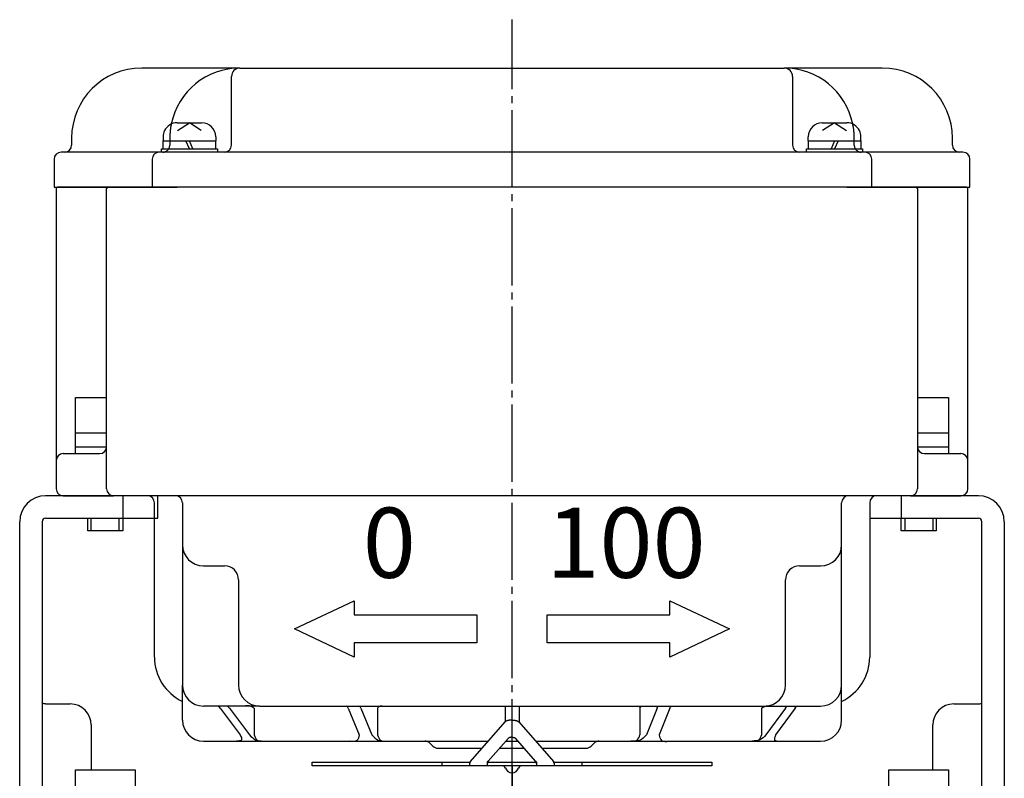
# Model space of a CAD drawing. Units: inches. Extents: x -179506 to -178790, y -757091 to -756492.
# Drawn here: x -178930 to -178790, y -756811 to -756703 of the extents above; entities that cross this region are included whole.
import ezdxf

# ---------------------------------------------------------------- set-up
doc = ezdxf.new("R2010")
doc.units = ezdxf.units.IN
doc.linetypes.add('DASH_CENTER', pattern=[14, 11, -1, 1, -1])
doc.linetypes.add('PHANTOM', pattern=[13, 10, -1, 0, -1, 0, -1])
doc.layers.add('1', color=7, linetype='Continuous')
doc.layers.add('22', color=7, linetype='Continuous')
doc.styles.add('CONVERTER_1', font='txt.shx', dxfattribs={"width": 1.08})

# ---------------------------------------------------------------- blocks, each defined once
blk = doc.blocks.new('_2', base_point=(-179491.57, -757268.04))
at = {"layer": '1', "color": 4, "linetype": 'PHANTOM'}
blk.add_line((-178859.84, -756809.14), (-178859.84, -756875.74), dxfattribs=at)
blk = doc.blocks.new('_1', base_point=(-179505.87, -756726.64))
at = {"layer": '1', "color": 3, "linetype": 'Continuous'}
for p, q in [((-178898.64, -756709.64), (-178912.64, -756709.64)), ((-178898.64, -756709.64), (-178859.84, -756709.64)), ((-178859.84, -756709.64), (-178821.04, -756709.64)), ((-178807.04, -756709.64), (-178821.04, -756709.64)), ((-178899.84, -756720.64), (-178899.84, -756710.84)), ((-178819.84, -756710.84), (-178819.84, -756720.64)), ((-178922.64, -756719.64), (-178922.64, -756720.64)), ((-178797.04, -756720.64), (-178797.04, -756719.64)), ((-178923.64, -756721.64), (-178924.14, -756721.64)), ((-178910.14, -756721.64), (-178923.64, -756721.64)), ((-178909.64, -756721.64), (-178910.14, -756721.64)), ((-178900.84, -756721.64), (-178909.64, -756721.64)), ((-178859.84, -756721.64), (-178900.84, -756721.64)), ((-178818.84, -756721.64), (-178859.84, -756721.64)), ((-178810.04, -756721.64), (-178818.84, -756721.64)), ((-178796.04, -756721.64), (-178809.54, -756721.64)), ((-178795.54, -756721.64), (-178796.04, -756721.64)), ((-178925.14, -756722.64), (-178925.14, -756726.64)), ((-178911.14, -756722.64), (-178911.14, -756726.64)), ((-178808.54, -756726.64), (-178808.54, -756722.64)), ((-178794.54, -756726.64), (-178794.54, -756722.64)), ((-178925.14, -756726.64), (-178911.14, -756726.64)), ((-178911.14, -756726.64), (-178907.6, -756726.64)), ((-178812.08, -756726.64), (-178808.54, -756726.64)), ((-178808.54, -756726.64), (-178794.54, -756726.64))]:
    blk.add_line(p, q, dxfattribs=at)
at = {"layer": '1', "color": 4, "linetype": 'PHANTOM'}
for p, q in [((-178908.64, -756719.64), (-178908.64, -756720.64)), ((-178811.04, -756720.64), (-178811.04, -756719.64))]:
    blk.add_line(p, q, dxfattribs=at)
at = {"layer": '1', "color": 3, "linetype": 'PHANTOM'}
blk.add_line((-178809.54, -756721.64), (-178810.04, -756721.64), dxfattribs=at)
at = {"layer": '1', "color": 3, "linetype": 'Continuous'}
for centre, radius, start, end in [((-178912.64, -756719.64), 10, 90, 180), ((-178898.64, -756719.64), 10, 90, 168.3897), ((-178898.64, -756710.84), 1.2, 90, 180), ((-178821.04, -756710.84), 1.2, 0, 90), ((-178821.04, -756719.64), 10, 11.6103, 90), ((-178807.04, -756719.64), 10, 0, 90), ((-178923.64, -756720.64), 1, -90, 0), ((-178900.84, -756720.64), 1, -90, 0), ((-178818.84, -756720.64), 1, 180, -90), ((-178796.04, -756720.64), 1, 180, -90), ((-178924.14, -756722.64), 1, 90, 180), ((-178910.14, -756722.64), 1, 90, 180), ((-178809.54, -756722.64), 1, 0, 90), ((-178795.54, -756722.64), 1, 0, 90)]:
    blk.add_arc(centre, radius, start, end, dxfattribs=at)
at = {"layer": '1', "color": 4, "linetype": 'PHANTOM'}
for centre, radius, start, end in [((-178898.64, -756719.64), 10, 168.3897, 180), ((-178821.04, -756719.64), 10, 0, 11.6103), ((-178909.64, -756720.64), 1, -90, 0), ((-178810.04, -756720.64), 1, 180, -90)]:
    blk.add_arc(centre, radius, start, end, dxfattribs=at)
blk = doc.blocks.new('Top__2', base_point=(-179315.57, -756135.13))
at = {"layer": '1', "color": 1, "linetype": 'DASH_CENTER'}
blk.add_line((-178859.84, -756810.64), (-178859.84, -756702.74), dxfattribs=at)
at = {"layer": '1', "color": 3, "linetype": 'Continuous'}
for p, q in [((-178924.84, -756726.84), (-178924.84, -756765.64)), ((-178917.45, -756726.64), (-178924.64, -756726.64)), ((-178917.65, -756769.64), (-178917.65, -756726.84)), ((-178859.84, -756726.64), (-178917.45, -756726.64)), ((-178802.24, -756726.64), (-178859.84, -756726.64)), ((-178795.04, -756726.64), (-178802.24, -756726.64)), ((-178802.04, -756726.84), (-178802.04, -756769.64)), ((-178794.84, -756765.64), (-178794.84, -756726.84)), ((-178924.84, -756765.64), (-178924.84, -756769.64)), ((-178923.84, -756764.64), (-178918.65, -756764.64)), ((-178801.04, -756764.64), (-178795.84, -756764.64)), ((-178794.84, -756769.64), (-178794.84, -756765.64)), ((-178923.84, -756770.64), (-178916.65, -756770.64)), ((-178911.84, -756770.64), (-178916.65, -756770.64)), ((-178907.84, -756770.64), (-178911.84, -756770.64)), ((-178859.84, -756770.64), (-178907.84, -756770.64)), ((-178811.84, -756770.64), (-178859.84, -756770.64)), ((-178807.84, -756770.64), (-178811.84, -756770.64)), ((-178803.04, -756770.64), (-178807.84, -756770.64)), ((-178803.04, -756770.64), (-178795.84, -756770.64)), ((-178910.84, -756793.64), (-178910.84, -756771.64)), ((-178906.84, -756771.64), (-178906.84, -756777.64)), ((-178812.84, -756777.64), (-178812.84, -756771.64)), ((-178808.84, -756771.64), (-178808.84, -756793.64)), ((-178906.84, -756777.64), (-178906.84, -756797.64)), ((-178812.84, -756797.64), (-178812.84, -756777.64)), ((-178903.84, -756780.64), (-178900.84, -756780.64)), ((-178818.84, -756780.64), (-178815.84, -756780.64)), ((-178898.84, -756782.64), (-178898.84, -756797.64)), ((-178820.84, -756797.64), (-178820.84, -756782.64)), ((-178890.84, -756789.64), (-178882.34, -756785.64)), ((-178882.34, -756785.64), (-178882.34, -756787.64)), ((-178837.34, -756787.64), (-178837.34, -756785.64)), ((-178837.34, -756785.64), (-178828.84, -756789.64)), ((-178882.34, -756787.64), (-178864.84, -756787.64)), ((-178864.84, -756787.64), (-178864.84, -756791.64)), ((-178854.84, -756791.64), (-178854.84, -756787.64)), ((-178854.84, -756787.64), (-178837.34, -756787.64)), ((-178882.34, -756793.64), (-178890.84, -756789.64)), ((-178828.84, -756789.64), (-178837.34, -756793.64)), ((-178864.84, -756791.64), (-178882.34, -756791.64)), ((-178882.34, -756791.64), (-178882.34, -756793.64)), ((-178837.34, -756791.64), (-178854.84, -756791.64)), ((-178837.34, -756793.64), (-178837.34, -756791.64)), ((-178906.84, -756802.64), (-178906.84, -756797.64)), ((-178812.84, -756800.64), (-178812.84, -756797.64)), ((-178902, -756800.64), (-178903.84, -756800.64)), ((-178900.68, -756800.64), (-178902, -756800.64)), ((-178898.06, -756800.64), (-178900.68, -756800.64)), ((-178895.84, -756800.64), (-178898.06, -756800.64)), ((-178895.84, -756800.64), (-178883.51, -756800.64)), ((-178883.51, -756800.64), (-178881.69, -756800.64)), ((-178881.69, -756800.64), (-178878.27, -756800.64)), ((-178878.27, -756800.64), (-178860.84, -756800.64)), ((-178860.84, -756800.64), (-178859.84, -756800.64)), ((-178860.84, -756800.64), (-178860.84, -756802.92)), ((-178859.84, -756800.64), (-178858.84, -756800.64)), ((-178858.84, -756800.64), (-178858.84, -756802.92)), ((-178858.84, -756800.64), (-178841.08, -756800.64)), ((-178841.08, -756800.64), (-178838.89, -756800.64)), ((-178838.89, -756800.64), (-178837.05, -756800.64)), ((-178837.05, -756800.64), (-178824.02, -756800.64)), ((-178824.02, -756800.64), (-178823.84, -756800.64)), ((-178823.84, -756800.64), (-178822.87, -756800.64)), ((-178822.87, -756800.64), (-178820.34, -756800.64)), ((-178820.34, -756800.64), (-178818.96, -756800.64)), ((-178818.96, -756800.64), (-178815.84, -756800.64)), ((-178812.84, -756802.64), (-178812.84, -756800.64)), ((-178901.47, -756800.93), (-178898.6, -756804.76)), ((-178900.15, -756800.93), (-178897.28, -756804.76)), ((-178896.62, -756800.93), (-178896.62, -756804.76)), ((-178883.22, -756800.93), (-178881.65, -756804.76)), ((-178881.4, -756800.93), (-178879.82, -756804.76)), ((-178879.02, -756800.93), (-178879.02, -756804.76)), ((-178841.6, -756800.93), (-178841.6, -756804.76)), ((-178839.17, -756800.93), (-178840.68, -756804.76)), ((-178837.33, -756800.93), (-178838.84, -756804.76)), ((-178824.27, -756800.93), (-178824.27, -756804.76)), ((-178820.85, -756800.93), (-178823.63, -756804.76)), ((-178819.48, -756800.93), (-178822.26, -756804.76)), ((-178903.84, -756805.64), (-178899.14, -756805.64)), ((-178899.14, -756805.64), (-178895.32, -756805.64)), ((-178895.32, -756805.64), (-178882.97, -756805.64)), ((-178882.97, -756805.64), (-178877.72, -756805.64)), ((-178877.72, -756805.64), (-178863.22, -756805.64)), ((-178871.55, -756805.93), (-178871.14, -756806.34)), ((-178860.7, -756805.64), (-178858.98, -756805.64)), ((-178856.46, -756805.64), (-178842.91, -756805.64)), ((-178848.55, -756806.34), (-178848.14, -756805.93)), ((-178842.91, -756805.64), (-178837.49, -756805.64)), ((-178837.49, -756805.64), (-178825.62, -756805.64)), ((-178825.62, -756805.64), (-178821.65, -756805.64)), ((-178821.65, -756805.64), (-178815.84, -756805.64)), ((-178870.43, -756806.64), (-178864.09, -756806.64)), ((-178861.58, -756806.64), (-178858.1, -756806.64)), ((-178855.59, -756806.64), (-178849.26, -756806.64))]:
    blk.add_line(p, q, dxfattribs=at)
for centre, radius, start, end in [((-178924.64, -756726.84), 0.2, 90, 180), ((-178917.45, -756726.84), 0.2, 90, 180), ((-178802.24, -756726.84), 0.2, 0, 90), ((-178795.04, -756726.84), 0.2, 0, 90), ((-178918.65, -756763.64), 1, -90, 0), ((-178801.04, -756763.64), 1, 180, -90), ((-178923.84, -756765.64), 1, 90, 180), ((-178795.84, -756765.64), 1, 0, 90), ((-178923.84, -756769.64), 1, 180, -90), ((-178916.65, -756769.64), 1, 180, -90), ((-178803.04, -756769.64), 1, -90, 0), ((-178795.84, -756769.64), 1, -90, 0), ((-178911.84, -756771.64), 1, 0, 90), ((-178907.84, -756771.64), 1, 0, 90), ((-178811.84, -756771.64), 1, 90, 180), ((-178807.84, -756771.64), 1, 90, 180), ((-178903.84, -756777.64), 3, 180, -90), ((-178815.84, -756777.64), 3, -90, 0), ((-178900.84, -756782.64), 2, 0, 90), ((-178818.84, -756782.64), 2, 90, 180), ((-178903.84, -756793.64), 7, 180, -115.3769), ((-178815.84, -756793.64), 7, -64.6231, 0), ((-178903.84, -756797.64), 3, 180, -90), ((-178895.84, -756797.64), 3, 180, -90), ((-178823.84, -756797.64), 3, -90, 0), ((-178815.84, -756797.64), 3, -90, 0), ((-178903.84, -756802.64), 3, 180, -90), ((-178815.84, -756802.64), 3, -90, 0), ((-178872.26, -756806.64), 1, 45, 90), ((-178870.43, -756805.64), 1, -135, -90), ((-178849.26, -756805.64), 1, -90, -45), ((-178847.43, -756806.64), 1, 90, 135)]:
    blk.add_arc(centre, radius, start, end, dxfattribs=at)
for points, knots in [([(-178901.47, -756800.93), (-178901.54, -756800.85), (-178901.68, -756800.68), (-178901.9, -756800.65), (-178902, -756800.64)], [0, 0, 0, 0, 0.3124921, 0.6232084, 0.6232084, 0.6232084, 0.6232084]), ([(-178900.15, -756800.93), (-178900.22, -756800.85), (-178900.36, -756800.68), (-178900.57, -756800.65), (-178900.68, -756800.64)], [0, 0, 0, 0, 0.3124921, 0.6232084, 0.6232084, 0.6232084, 0.6232084]), ([(-178896.62, -756800.93), (-178896.84, -756800.8), (-178897.28, -756800.52), (-178897.8, -756800.6), (-178898.06, -756800.64)], [0, 0, 0, 0, 0.737641, 1.512448, 1.512448, 1.512448, 1.512448]), ([(-178883.22, -756800.93), (-178883.25, -756800.86), (-178883.3, -756800.71), (-178883.44, -756800.66), (-178883.51, -756800.64)], [0, 0, 0, 0, 0.2189902, 0.4309278, 0.4309278, 0.4309278, 0.4309278]), ([(-178881.4, -756800.93), (-178881.42, -756800.86), (-178881.48, -756800.71), (-178881.62, -756800.66), (-178881.69, -756800.64)], [0, 0, 0, 0, 0.2189902, 0.4309278, 0.4309278, 0.4309278, 0.4309278]), ([(-178879.02, -756800.93), (-178878.93, -756800.81), (-178878.73, -756800.57), (-178878.43, -756800.61), (-178878.27, -756800.64)], [0, 0, 0, 0, 0.4126303, 0.8609659, 0.8609659, 0.8609659, 0.8609659]), ([(-178841.6, -756800.93), (-178841.55, -756800.83), (-178841.44, -756800.61), (-178841.2, -756800.63), (-178841.08, -756800.64)], [0, 0, 0, 0, 0.3151352, 0.6543074, 0.6543074, 0.6543074, 0.6543074]), ([(-178839.17, -756800.93), (-178839.14, -756800.86), (-178839.1, -756800.72), (-178838.96, -756800.66), (-178838.89, -756800.64)], [0, 0, 0, 0, 0.2150856, 0.4228245, 0.4228245, 0.4228245, 0.4228245]), ([(-178837.33, -756800.93), (-178837.31, -756800.86), (-178837.26, -756800.72), (-178837.12, -756800.66), (-178837.05, -756800.64)], [0, 0, 0, 0, 0.2150856, 0.4228245, 0.4228245, 0.4228245, 0.4228245]), ([(-178824.27, -756800.93), (-178824.06, -756800.8), (-178823.63, -756800.52), (-178823.13, -756800.6), (-178822.87, -756800.64)], [0, 0, 0, 0, 0.715643, 1.468877, 1.468877, 1.468877, 1.468877]), ([(-178820.85, -756800.93), (-178820.79, -756800.85), (-178820.65, -756800.68), (-178820.45, -756800.65), (-178820.34, -756800.64)], [0, 0, 0, 0, 0.3054455, 0.608867, 0.608867, 0.608867, 0.608867]), ([(-178819.48, -756800.93), (-178819.41, -756800.85), (-178819.28, -756800.68), (-178819.07, -756800.65), (-178818.96, -756800.64)], [0, 0, 0, 0, 0.3054455, 0.608867, 0.608867, 0.608867, 0.608867]), ([(-178898.6, -756804.76), (-178898.47, -756805.02), (-178898.2, -756805.57), (-178898.82, -756805.62), (-178899.14, -756805.64)], [0, 0, 0, 0, 0.706612, 1.450971, 1.450971, 1.450971, 1.450971]), ([(-178897.28, -756804.76), (-178897.01, -756805.02), (-178896.46, -756805.56), (-178895.7, -756805.61), (-178895.32, -756805.64)], [0, 0, 0, 0, 1.104323, 2.215134, 2.215134, 2.215134, 2.215134]), ([(-178896.62, -756804.76), (-178896.51, -756805.05), (-178896.29, -756805.65), (-178895.65, -756805.64), (-178895.32, -756805.64)], [0, 0, 0, 0, 0.845496, 1.740418, 1.740418, 1.740418, 1.740418]), ([(-178881.65, -756804.76), (-178881.71, -756805.08), (-178881.84, -756805.8), (-178882.58, -756805.69), (-178882.97, -756805.64)], [0, 0, 0, 0, 0.866296, 1.88764, 1.88764, 1.88764, 1.88764]), ([(-178879.82, -756804.76), (-178879.55, -756805.06), (-178878.98, -756805.67), (-178878.15, -756805.65), (-178877.72, -756805.64)], [0, 0, 0, 0, 1.170805, 2.379896, 2.379896, 2.379896, 2.379896]), ([(-178879.02, -756804.76), (-178878.91, -756805.05), (-178878.7, -756805.65), (-178878.05, -756805.64), (-178877.72, -756805.64)], [0, 0, 0, 0, 0.841334, 1.730983, 1.730983, 1.730983, 1.730983]), ([(-178842.91, -756805.64), (-178842.58, -756805.64), (-178841.93, -756805.66), (-178841.71, -756805.05), (-178841.6, -756804.76)], [0, 0, 0, 0, 0.901529, 1.752258, 1.752258, 1.752258, 1.752258]), ([(-178840.68, -756804.76), (-178840.98, -756805.07), (-178841.59, -756805.7), (-178842.47, -756805.66), (-178842.91, -756805.64)], [0, 0, 0, 0, 1.231224, 2.507092, 2.507092, 2.507092, 2.507092]), ([(-178838.84, -756804.76), (-178838.78, -756805.09), (-178838.63, -756805.8), (-178837.89, -756805.69), (-178837.49, -756805.64)], [0, 0, 0, 0, 0.875681, 1.905262, 1.905262, 1.905262, 1.905262]), ([(-178824.27, -756804.76), (-178824.38, -756805.05), (-178824.62, -756805.66), (-178825.28, -756805.65), (-178825.62, -756805.64)], [0, 0, 0, 0, 0.863253, 1.780514, 1.780514, 1.780514, 1.780514]), ([(-178823.63, -756804.76), (-178823.91, -756805.03), (-178824.46, -756805.57), (-178825.23, -756805.61), (-178825.62, -756805.64)], [0, 0, 0, 0, 1.116501, 2.241612, 2.241612, 2.241612, 2.241612]), ([(-178822.26, -756804.76), (-178822.37, -756805.03), (-178822.61, -756805.61), (-178821.98, -756805.63), (-178821.65, -756805.64)], [0, 0, 0, 0, 0.712536, 1.485464, 1.485464, 1.485464, 1.485464])]:
    blk.add_open_spline(points, degree=3, knots=knots, dxfattribs=at)
at = {"layer": '1', "color": 3, "char_height": 10, "attachment_point": 5, "style": 'CONVERTER_1'}
for s, insert in [('0', (-178877.34, -756778.64)), ('100', (-178843.59, -756778.64))]:
    blk.add_mtext(s, dxfattribs=dict(at, insert=insert))
blk = doc.blocks.new('Top__3', base_point=(-179001.12, -756497.58))
at = {"layer": '1', "color": 2, "linetype": 'Continuous'}
for p, q in [((-178907.59, -756717.44), (-178904.09, -756717.44)), ((-178907.55, -756718.52), (-178905.84, -756717.44)), ((-178904.14, -756718.52), (-178905.84, -756717.44)), ((-178815.59, -756717.44), (-178812.09, -756717.44)), ((-178813.84, -756717.44), (-178815.55, -756718.52)), ((-178813.84, -756717.44), (-178812.14, -756718.52)), ((-178909.59, -756719.44), (-178909.59, -756720.04)), ((-178902.09, -756719.44), (-178902.09, -756720.04)), ((-178817.59, -756720.04), (-178817.59, -756719.44)), ((-178810.09, -756720.04), (-178810.09, -756719.44)), ((-178909.59, -756721.14), (-178909.59, -756720.04)), ((-178905.84, -756721.14), (-178906.34, -756720.04)), ((-178905.34, -756721.14), (-178905.84, -756720.04)), ((-178902.09, -756721.14), (-178902.09, -756720.04)), ((-178817.59, -756720.04), (-178817.59, -756721.14)), ((-178813.84, -756720.04), (-178814.34, -756721.14)), ((-178813.34, -756720.04), (-178813.84, -756721.14)), ((-178810.09, -756720.04), (-178810.09, -756721.14)), ((-178909.84, -756721.64), (-178909.84, -756721.14)), ((-178909.84, -756721.14), (-178909.59, -756721.14)), ((-178909.59, -756721.14), (-178907.97, -756721.14)), ((-178907.97, -756721.14), (-178902.09, -756721.14)), ((-178902.09, -756721.14), (-178901.84, -756721.14)), ((-178901.84, -756721.14), (-178901.84, -756721.64)), ((-178817.84, -756721.64), (-178817.84, -756721.14)), ((-178817.84, -756721.14), (-178817.59, -756721.14)), ((-178817.59, -756721.14), (-178811.71, -756721.14)), ((-178811.71, -756721.14), (-178810.09, -756721.14)), ((-178810.09, -756721.14), (-178809.84, -756721.14)), ((-178809.84, -756721.14), (-178809.84, -756721.64)), ((-178922.09, -756756.64), (-178917.65, -756756.64)), ((-178922.09, -756761.64), (-178922.09, -756756.64)), ((-178802.04, -756756.64), (-178797.59, -756756.64)), ((-178797.59, -756756.64), (-178797.59, -756761.64)), ((-178922.09, -756761.64), (-178917.65, -756761.64)), ((-178922.09, -756763.64), (-178922.09, -756761.64)), ((-178802.04, -756761.64), (-178797.59, -756761.64)), ((-178797.59, -756761.64), (-178797.59, -756763.64)), ((-178922.09, -756763.64), (-178918.34, -756763.64)), ((-178922.09, -756764.64), (-178922.09, -756763.64)), ((-178918.34, -756763.64), (-178917.65, -756763.64)), ((-178802.04, -756763.64), (-178801.34, -756763.64)), ((-178801.34, -756763.64), (-178797.59, -756763.64)), ((-178797.59, -756763.64), (-178797.59, -756764.64)), ((-178920.34, -756775.64), (-178920.34, -756773.84)), ((-178920.34, -756773.84), (-178919.84, -756773.84)), ((-178919.84, -756773.84), (-178915.84, -756773.84)), ((-178919.84, -756775.64), (-178919.84, -756773.84)), ((-178915.84, -756773.84), (-178915.34, -756773.84)), ((-178915.84, -756775.64), (-178915.84, -756773.84)), ((-178915.34, -756773.84), (-178915.34, -756775.64)), ((-178804.34, -756773.84), (-178803.84, -756773.84)), ((-178804.34, -756775.64), (-178804.34, -756773.84)), ((-178803.84, -756773.84), (-178803.84, -756775.64)), ((-178803.84, -756773.84), (-178799.84, -756773.84)), ((-178799.84, -756773.84), (-178799.84, -756775.64)), ((-178799.84, -756773.84), (-178799.34, -756773.84)), ((-178799.34, -756773.84), (-178799.34, -756775.64)), ((-178919.84, -756775.64), (-178920.34, -756775.64)), ((-178915.84, -756775.64), (-178919.84, -756775.64)), ((-178915.34, -756775.64), (-178915.84, -756775.64)), ((-178803.84, -756775.64), (-178804.34, -756775.64)), ((-178799.84, -756775.64), (-178803.84, -756775.64)), ((-178799.34, -756775.64), (-178799.84, -756775.64)), ((-178922.09, -756809.74), (-178913.59, -756809.74)), ((-178922.09, -756814.74), (-178922.09, -756809.74)), ((-178913.59, -756809.74), (-178913.59, -756814.74)), ((-178806.09, -756814.74), (-178806.09, -756809.74)), ((-178806.09, -756809.74), (-178797.59, -756809.74)), ((-178797.59, -756809.74), (-178797.59, -756814.74))]:
    blk.add_line(p, q, dxfattribs=at)
for centre, start, end in [((-178907.59, -756719.44), 90, 153.9259), ((-178904.09, -756719.44), 0, 90), ((-178815.59, -756719.44), 90, 180), ((-178812.09, -756719.44), 26.0741, 90), ((-178907.59, -756719.44), 153.9259, 180), ((-178812.09, -756719.44), 0, 26.0741)]:
    blk.add_arc(centre, 2, start, end, dxfattribs=at)
at = {"layer": '22', "color": 2, "linetype": 'Continuous'}
for p, q in [((-178909.59, -756720.04), (-178908.58, -756720.04)), ((-178908.58, -756720.04), (-178902.09, -756720.04)), ((-178817.59, -756720.04), (-178811.11, -756720.04)), ((-178811.11, -756720.04), (-178810.09, -756720.04))]:
    blk.add_line(p, q, dxfattribs=at)
blk = doc.blocks.new('Top__4', base_point=(-179570.43, -756338.25))
at = {"layer": '1', "color": 2, "linetype": 'Continuous'}
for p, q in [((-178865.75, -756808.53), (-178860.81, -756802.88)), ((-178858.88, -756802.88), (-178853.94, -756808.53)), ((-178860.32, -756805.21), (-178863.22, -756808.49)), ((-178856.47, -756808.49), (-178859.36, -756805.21)), ((-178888.34, -756808.64), (-178869.84, -756808.64)), ((-178888.34, -756809.14), (-178888.34, -756808.64)), ((-178869.84, -756809.14), (-178888.34, -756809.14)), ((-178869.84, -756808.64), (-178869.84, -756809.14)), ((-178869.84, -756808.64), (-178865.84, -756808.64)), ((-178865.84, -756809.14), (-178869.84, -756809.14)), ((-178865.84, -756808.64), (-178865.81, -756808.64)), ((-178865.84, -756809.14), (-178865.84, -756808.78)), ((-178863.34, -756809.14), (-178865.84, -756809.14)), ((-178863.34, -756809.14), (-178863.34, -756808.82)), ((-178861.26, -756809.14), (-178863.34, -756809.14)), ((-178863.31, -756808.64), (-178856.38, -756808.64)), ((-178858.43, -756809.14), (-178861.26, -756809.14)), ((-178856.34, -756809.14), (-178858.43, -756809.14)), ((-178856.34, -756808.82), (-178856.34, -756809.14)), ((-178853.84, -756809.14), (-178856.34, -756809.14)), ((-178853.88, -756808.64), (-178853.84, -756808.64)), ((-178853.84, -756808.64), (-178849.84, -756808.64)), ((-178853.84, -756808.78), (-178853.84, -756809.14)), ((-178849.84, -756809.14), (-178853.84, -756809.14)), ((-178849.84, -756808.64), (-178831.34, -756808.64)), ((-178849.84, -756809.14), (-178849.84, -756808.64)), ((-178831.34, -756809.14), (-178849.84, -756809.14)), ((-178831.34, -756808.64), (-178831.34, -756809.14))]:
    blk.add_line(p, q, dxfattribs=at)
at = {"layer": '1', "color": 4, "linetype": 'PHANTOM'}
for p, q in [((-178865.84, -756808.64), (-178865.75, -756808.53)), ((-178865.84, -756808.78), (-178865.84, -756808.64)), ((-178863.34, -756808.64), (-178863.22, -756808.49)), ((-178863.34, -756808.82), (-178863.34, -756808.64)), ((-178856.47, -756808.49), (-178856.34, -756808.64)), ((-178856.34, -756808.64), (-178856.34, -756808.82)), ((-178853.94, -756808.53), (-178853.84, -756808.64)), ((-178853.84, -756808.64), (-178853.84, -756808.78))]:
    blk.add_line(p, q, dxfattribs=at)
at = {"layer": '1', "color": 2, "linetype": 'Continuous'}
for centre, radius, start, end in [((-178865.36, -756808.82), 0.487, 158.0264, 175.3285), ((-178865.36, -756808.82), 0.487, 143.5166, 158.0264), ((-178862.84, -756808.82), 0.5, 157.8375, 180), ((-178862.84, -756808.82), 0.5, 138.6635, 157.8375), ((-178861.26, -756809.64), 0.5, 19.4712, 90), ((-178858.43, -756809.64), 0.5, 90, 160.5288), ((-178856.84, -756808.82), 0.5, 22.1625, 41.3365), ((-178856.84, -756808.82), 0.5, 0, 22.1625), ((-178854.33, -756808.82), 0.487, 21.9736, 36.4834), ((-178854.33, -756808.82), 0.487, 4.6715, 21.9736), ((-178859.84, -756809.14), 1, -160.5288, -90), ((-178859.84, -756809.14), 1, -90, -19.4712)]:
    blk.add_arc(centre, radius, start, end, dxfattribs=at)
for points, knots in [([(-178859.84, -756802.64), (-178859.86, -756802.64), (-178859.89, -756802.64), (-178859.94, -756802.64), (-178859.98, -756802.64), (-178860.02, -756802.64), (-178860.06, -756802.64), (-178860.1, -756802.65), (-178860.14, -756802.65), (-178860.18, -756802.65), (-178860.22, -756802.66), (-178860.26, -756802.67), (-178860.3, -756802.67), (-178860.34, -756802.68), (-178860.38, -756802.69), (-178860.41, -756802.69), (-178860.45, -756802.7), (-178860.48, -756802.71), (-178860.51, -756802.72), (-178860.55, -756802.73), (-178860.58, -756802.74), (-178860.6, -756802.75), (-178860.63, -756802.76), (-178860.66, -756802.77), (-178860.68, -756802.78), (-178860.7, -756802.8), (-178860.73, -756802.81), (-178860.75, -756802.82), (-178860.78, -756802.85), (-178860.8, -756802.87), (-178860.81, -756802.88)], [0, 0, 0, 0, 0.048899, 0.097798, 0.13583, 0.173862, 0.213193, 0.252524, 0.295777, 0.33903, 0.380846, 0.422661, 0.460947, 0.499233, 0.537509, 0.575785, 0.6103, 0.644817, 0.679312, 0.713806, 0.743802, 0.773798, 0.803751, 0.833703, 0.858583, 0.883464, 0.90794, 0.932417, 0.973759, 1.015101, 1.015101, 1.015101, 1.015101]), ([(-178859.84, -756802.64), (-178859.83, -756802.64), (-178859.79, -756802.64), (-178859.75, -756802.64), (-178859.71, -756802.64), (-178859.67, -756802.64), (-178859.63, -756802.64), (-178859.59, -756802.65), (-178859.55, -756802.65), (-178859.5, -756802.65), (-178859.46, -756802.66), (-178859.42, -756802.67), (-178859.38, -756802.67), (-178859.35, -756802.68), (-178859.31, -756802.69), (-178859.27, -756802.69), (-178859.24, -756802.7), (-178859.2, -756802.71), (-178859.17, -756802.72), (-178859.14, -756802.73), (-178859.11, -756802.74), (-178859.08, -756802.75), (-178859.05, -756802.76), (-178859.03, -756802.77), (-178859, -756802.78), (-178858.98, -756802.8), (-178858.96, -756802.81), (-178858.93, -756802.82), (-178858.91, -756802.85), (-178858.89, -756802.87), (-178858.88, -756802.88)], [0, 0, 0, 0, 0.048899, 0.097798, 0.13583, 0.173862, 0.213193, 0.252524, 0.295777, 0.33903, 0.380846, 0.422661, 0.460947, 0.499233, 0.537509, 0.575785, 0.6103, 0.644817, 0.679312, 0.713806, 0.743802, 0.773798, 0.803751, 0.833703, 0.858583, 0.883464, 0.90794, 0.932417, 0.973759, 1.015101, 1.015101, 1.015101, 1.015101]), ([(-178859.84, -756805.09), (-178859.85, -756805.09), (-178859.86, -756805.09), (-178859.89, -756805.09), (-178859.91, -756805.09), (-178859.93, -756805.09), (-178859.95, -756805.09), (-178859.97, -756805.09), (-178859.99, -756805.09), (-178860.01, -756805.1), (-178860.03, -756805.1), (-178860.05, -756805.1), (-178860.07, -756805.1), (-178860.09, -756805.11), (-178860.11, -756805.11), (-178860.13, -756805.11), (-178860.15, -756805.12), (-178860.16, -756805.12), (-178860.18, -756805.13), (-178860.19, -756805.13), (-178860.21, -756805.14), (-178860.22, -756805.14), (-178860.24, -756805.15), (-178860.25, -756805.15), (-178860.26, -756805.16), (-178860.27, -756805.17), (-178860.28, -756805.17), (-178860.3, -756805.18), (-178860.31, -756805.19), (-178860.32, -756805.2), (-178860.32, -756805.21)], [0, 0, 0, 0, 0.0218129, 0.0436258, 0.0651562, 0.086687, 0.1080458, 0.1294043, 0.1498437, 0.1702831, 0.1907978, 0.2113126, 0.2304541, 0.2495958, 0.26874, 0.2878837, 0.3051391, 0.3223949, 0.3396553, 0.3569149, 0.3719078, 0.3869016, 0.4019052, 0.4169073, 0.4294137, 0.4419211, 0.454446, 0.4669704, 0.4871272, 0.5072842, 0.5072842, 0.5072842, 0.5072842]), ([(-178859.84, -756805.09), (-178859.84, -756805.09), (-178859.82, -756805.09), (-178859.8, -756805.09), (-178859.78, -756805.09), (-178859.76, -756805.09), (-178859.73, -756805.09), (-178859.71, -756805.09), (-178859.69, -756805.09), (-178859.67, -756805.1), (-178859.65, -756805.1), (-178859.63, -756805.1), (-178859.61, -756805.1), (-178859.59, -756805.11), (-178859.58, -756805.11), (-178859.56, -756805.11), (-178859.54, -756805.12), (-178859.52, -756805.12), (-178859.51, -756805.13), (-178859.49, -756805.13), (-178859.48, -756805.14), (-178859.46, -756805.14), (-178859.45, -756805.15), (-178859.43, -756805.15), (-178859.42, -756805.16), (-178859.41, -756805.17), (-178859.4, -756805.17), (-178859.39, -756805.18), (-178859.37, -756805.19), (-178859.36, -756805.2), (-178859.36, -756805.21)], [0, 0, 0, 0, 0.0218129, 0.0436258, 0.0651562, 0.086687, 0.1080458, 0.1294043, 0.1498437, 0.1702831, 0.1907978, 0.2113126, 0.2304541, 0.2495958, 0.26874, 0.2878837, 0.3051391, 0.3223949, 0.3396553, 0.3569149, 0.3719078, 0.3869016, 0.4019052, 0.4169073, 0.4294137, 0.4419211, 0.454446, 0.4669704, 0.4871272, 0.5072842, 0.5072842, 0.5072842, 0.5072842])]:
    blk.add_open_spline(points, degree=3, knots=knots, dxfattribs=at)

msp = doc.modelspace()

# ---------------------------------------------------------------- linework, layer by layer
at = {"layer": '1', "color": 3, "linetype": 'Continuous'}
for p, q in [((-178915.3426, -756770.6357), (-178926.3426, -756770.6357)), ((-178910.3426, -756770.6357), (-178915.3426, -756770.6357)), ((-178915.3426, -756770.6357), (-178915.3426, -756773.8357)), ((-178910.3426, -756773.8357), (-178910.3426, -756770.6357)), ((-178804.3426, -756770.6357), (-178807.8426, -756770.6357)), ((-178793.3426, -756770.6357), (-178804.3426, -756770.6357)), ((-178804.3426, -756770.6357), (-178804.3426, -756773.8357)), ((-178926.3426, -756773.8357), (-178915.3426, -756773.8357)), ((-178915.3426, -756773.8357), (-178910.3426, -756773.8357)), ((-178808.8426, -756773.8357), (-178804.3426, -756773.8357)), ((-178804.3426, -756773.8357), (-178793.3426, -756773.8357)), ((-178930.0426, -756833.9357), (-178930.0426, -756774.3357)), ((-178926.8426, -756774.3357), (-178926.8426, -756800.1372)), ((-178792.8426, -756800.1372), (-178792.8426, -756774.3357)), ((-178789.6426, -756774.3357), (-178789.6426, -756833.9357)), ((-178926.8426, -756800.1372), (-178926.8426, -756830.7697)), ((-178926.3426, -756800.3278), (-178922.8426, -756800.3278)), ((-178796.8426, -756800.3278), (-178793.3426, -756800.3278)), ((-178792.8426, -756800.3278), (-178792.8426, -756800.1372)), ((-178792.8426, -756830.7697), (-178792.8426, -756800.3278)), ((-178919.8426, -756803.3278), (-178919.8426, -756809.7357)), ((-178799.8426, -756809.7357), (-178799.8426, -756803.3278))]:
    msp.add_line(p, q, dxfattribs=at)
at = {"layer": '1', "color": 1, "linetype": 'PHANTOM'}
msp.add_line((-178859.8426, -756805.6357), (-178859.8426, -756904.0357), dxfattribs=at)
at = {"layer": '1', "color": 3, "linetype": 'Continuous'}
for centre, radius, start, end in [((-178926.3426, -756774.3357), 3.7, 90, 180), ((-178793.3426, -756774.3357), 3.7, 0, 90), ((-178926.3426, -756774.3357), 0.5, 90, 180), ((-178793.3426, -756774.3357), 0.5, 0, 90), ((-178922.8426, -756803.3278), 3, 0, 90), ((-178796.8426, -756803.3278), 3, 90, 180)]:
    msp.add_arc(centre, radius, start, end, dxfattribs=at)
for points in [[(-178926.3426, -756800.3278), (-178926.4816, -756800.3382), (-178926.6904, -756800.3539), (-178926.8045, -756800.1915), (-178926.8426, -756800.1372)], [(-178793.3426, -756800.3278), (-178793.2036, -756800.3382), (-178792.9948, -756800.3539), (-178792.8807, -756800.1915), (-178792.8426, -756800.1372)]]:
    msp.add_open_spline(points, degree=3, knots=[0, 0, 0, 0, 0.378017304, 0.56794819, 0.56794819, 0.56794819, 0.56794819], dxfattribs=at)

# ---------------------------------------------------------------- block references
for name, p in [('Top__3', (-179001.1243, -756497.584)), ('Top__2', (-179315.5658, -756135.1251)), ('Top__4', (-179570.4291, -756338.2479))]:
    msp.add_blockref(name, p)
at = {"layer": '1'}
for name, p in [('_1', (-179505.8684, -756726.6357)), ('_2', (-179491.5684, -757268.043))]:
    msp.add_blockref(name, p, dxfattribs=at)

doc.saveas('drawing.dxf')
